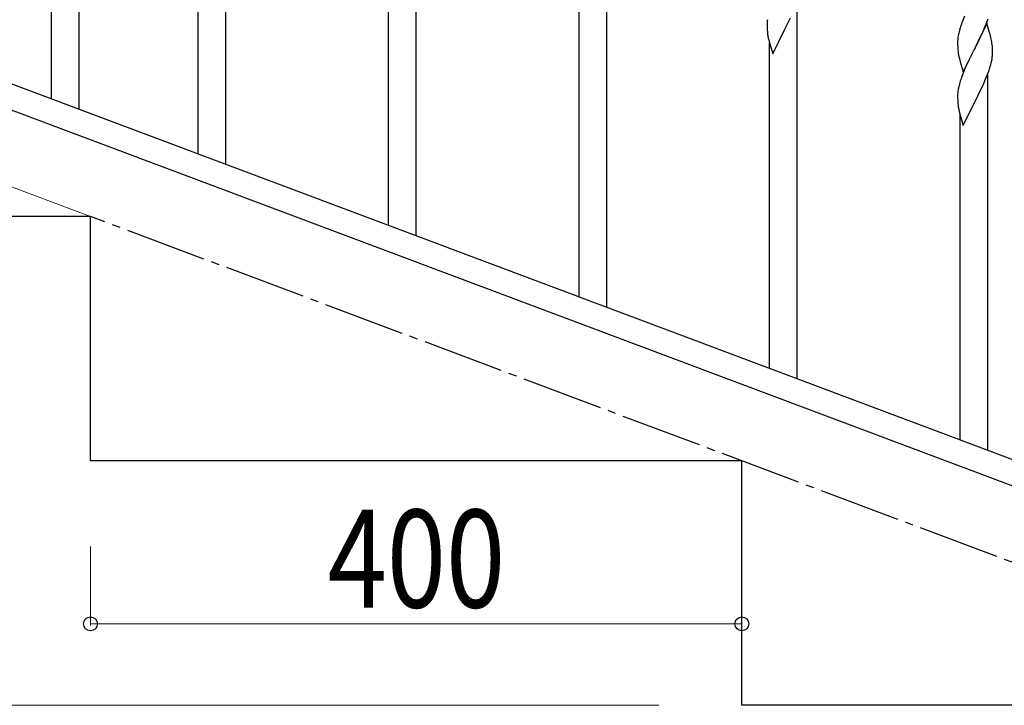
# Model space of a CAD drawing. Units: millimetres. Extents: x 0 to 8280, y 0 to 5795.
# Drawn here: x 6851 to 7456, y 3595 to 4016 of the extents above; entities that cross this region are included whole.
import ezdxf

# ---------------------------------------------------------------- set-up
doc = ezdxf.new("R2010")
doc.units = ezdxf.units.MM
doc.linetypes.add('YCENTER_1', pattern=[13, 10, -1, 1, -1])
doc.layers.add('YKK_A1', color=4, linetype='Continuous', lineweight=30)
doc.layers.add('YKK_D', color=6, linetype='Continuous', lineweight=13)
doc.styles.add('text-b', font='extslim2.shx', dxfattribs={"width": 0.8, "bigfont": 'extfont2.shx'})

msp = doc.modelspace()

# ---------------------------------------------------------------- linework, layer by layer
at = {"layer": 'YKK_A1', "linetype": 'Continuous', "ltscale": 0.5}
for p, q in [((6887.99, 3960.72), (6887.99, 4191.86)), ((6870.99, 3967.1), (6870.99, 4166.66)), ((6977.99, 3927.03), (6977.99, 4158.17)), ((6960.99, 3933.4), (6960.99, 4132.96)), ((7094.99, 3883.14), (7094.99, 4114.29)), ((7077.99, 3889.52), (7077.99, 4089.08)), ((7211.99, 3839.26), (7211.99, 4070.4)), ((7194.99, 3845.64), (7194.99, 4045.2)), ((7328.99, 3795.38), (7328.99, 4026.52)), ((7323.05, 4013.3), (7324.77, 4016.82)), ((7430.66, 4015.35), (7430.09, 4013.83)), ((7431.69, 4017.88), (7430.66, 4015.35)), ((7445.06, 4013.15), (7446.24, 4016.19)), ((7310.45, 4013.65), (7310.44, 4013.25)), ((7310.44, 4013.25), (7310.46, 4011.39)), ((7310.49, 4014.46), (7310.45, 4013.65)), ((7310.46, 4011.39), (7310.49, 4010.38)), ((7310.49, 4010.38), (7310.54, 4009.44)), ((7310.54, 4009.44), (7310.62, 4008.28)), ((7313.94, 3994.73), (7321.16, 4009.58)), ((7321.16, 4009.58), (7321.33, 4009.91)), ((7321.33, 4009.91), (7323.05, 4013.3)), ((7428.62, 4009.35), (7428.13, 4007.44)), ((7429.06, 4010.82), (7428.62, 4009.35)), ((7445.39, 4013.43), (7438.16, 3998.57)), ((7442.67, 4007.69), (7443.78, 4010.14)), ((7443.78, 4010.14), (7445.06, 4013.15)), ((7447.65, 4005.78), (7445.39, 4013.43)), ((7311.21, 4004.27), (7311.42, 4003.33)), ((7311.42, 4003.33), (7311.67, 4002.37)), ((7427.45, 4002.63), (7427.44, 4002.23)), ((7427.49, 4003.44), (7427.45, 4002.63)), ((7427.84, 4006.05), (7427.62, 4004.72)), ((7428.13, 4007.44), (7427.84, 4006.05)), ((7440.05, 4002.29), (7442, 4006.27)), ((7442, 4006.27), (7442.67, 4007.69)), ((7447.9, 4004.83), (7447.65, 4005.78)), ((7448.12, 4003.89), (7447.9, 4004.83)), ((7311.67, 4002.37), (7313.94, 3994.73)), ((7311.99, 3801.75), (7311.99, 4001.31)), ((7427.44, 4002.23), (7427.46, 4000.37)), ((7427.46, 4000.37), (7427.49, 3999.36)), ((7427.49, 3999.36), (7427.54, 3998.42)), ((7427.54, 3998.42), (7427.62, 3997.26)), ((7430.94, 3983.71), (7438.16, 3998.57)), ((7437.82, 3997.9), (7434.55, 3991.34)), ((7438.16, 3998.57), (7437.82, 3997.9)), ((7438.16, 3998.57), (7438.33, 3998.9)), ((7438.33, 3998.9), (7440.05, 4002.29)), ((7448.77, 3999.02), (7448.66, 4000.43)), ((7448.83, 3997.78), (7448.77, 3999.02)), ((7448.88, 3996.05), (7448.83, 3997.78)), ((6798.49, 3994.29), (7502.35, 3730.29)), ((7428.21, 3993.26), (7428.42, 3992.32)), ((7428.42, 3992.32), (7428.74, 3991.12)), ((7428.74, 3991.12), (7429.1, 3989.85)), ((7434.55, 3991.34), (7433.44, 3988.97)), ((7448.3, 3990.17), (7448.57, 3991.54)), ((7448.57, 3991.54), (7448.76, 3992.85)), ((7448.86, 3994.11), (7448.88, 3994.91)), ((7448.88, 3994.91), (7448.88, 3996.05)), ((7429.1, 3989.85), (7430.94, 3983.71)), ((7432.33, 3986.51), (7430.86, 3982.98)), ((7433.44, 3988.97), (7432.33, 3986.51)), ((7446.05, 3982.81), (7446.78, 3984.83)), ((7446.78, 3984.83), (7447.27, 3986.32)), ((7447.27, 3986.32), (7447.84, 3988.28)), ((7447.84, 3988.28), (7448.3, 3990.17)), ((6787.63, 3982.35), (7491.48, 3718.34)), ((7430.86, 3982.98), (7430.09, 3980.95)), ((7443.78, 3977.27), (7444.85, 3979.77)), ((7444.85, 3979.77), (7446.05, 3982.81)), ((7445.99, 3751.49), (7445.99, 3982.63)), ((7427.84, 3973.19), (7427.62, 3971.85)), ((7428.13, 3974.57), (7427.84, 3973.19)), ((7428.62, 3976.48), (7428.13, 3974.57)), ((7429.06, 3977.95), (7428.62, 3976.48)), ((7440.05, 3969.42), (7441.77, 3972.93)), ((7441.77, 3972.93), (7442.67, 3974.82)), ((7442.67, 3974.82), (7443.78, 3977.27)), ((7427.45, 3969.76), (7427.44, 3969.37)), ((7427.44, 3969.37), (7427.46, 3967.51)), ((7427.49, 3970.58), (7427.45, 3969.76)), ((7427.46, 3967.51), (7427.49, 3966.5)), ((7427.49, 3966.5), (7427.54, 3965.55)), ((7438.33, 3966.03), (7440.05, 3969.42)), ((7427.54, 3965.55), (7427.62, 3964.39)), ((7428.21, 3960.39), (7428.42, 3959.45)), ((7430.94, 3950.84), (7438.16, 3965.7)), ((7438.16, 3965.7), (7438.33, 3966.03)), ((7428.42, 3959.45), (7428.67, 3958.49)), ((7428.67, 3958.49), (7430.94, 3950.84)), ((7428.99, 3757.87), (7428.99, 3957.43)), ((6894.99, 3895), (6494.99, 3895)), ((6894.99, 3745), (6894.99, 3895)), ((7294.99, 3745), (6894.99, 3745)), ((7294.99, 3595), (7294.99, 3745)), ((7694.99, 3595), (7294.99, 3595))]:
    msp.add_line(p, q, dxfattribs=at)
at = {"layer": 'YKK_A1', "linetype": 'YCENTER_1', "ltscale": 5}
msp.add_line((7694.99, 3595), (6894.99, 3895), dxfattribs=at)
at = {"layer": 'YKK_A1', "linetype": 'Continuous', "ltscale": 0.5}
for centre, radius, start, end in [((7342.44, 4011.85), 32.06, 173.03459, 175.32634), ((7504.73, 3986.58), 79.46, 159.94312, 162.23488), ((7350.5, 4011.73), 40.03, 184.94929, 187.24105), ((7371.28, 4015.98), 61.2, 188.73397, 191.02572), ((7459.48, 4000.83), 32.09, 173.04137, 175.33313), ((7406.63, 3995.18), 42.39, 9.56096, 11.85272), ((7467.46, 4000.71), 39.99, 184.955, 187.24675), ((7403.86, 3995.58), 45.06, 6.18616, 8.47791), ((7488.25, 4004.96), 61.18, 188.73798, 191.02974), ((7417.45, 3996.11), 31.48, 354.06969, 356.36145), ((7504.7, 3953.7), 79.44, 159.93728, 162.22903), ((7459.44, 3967.97), 32.06, 173.03459, 175.32634), ((7467.5, 3967.84), 40.03, 184.94929, 187.24105), ((7488.28, 3972.09), 61.2, 188.73397, 191.02572)]:
    msp.add_arc(centre, radius, start, end, dxfattribs=at)
at = {"layer": 'YKK_D'}
for p, q in [((6894.99, 3895), (6520.84, 4035.31)), ((6894.99, 3692.5), (6894.99, 3644)), ((7294.99, 3694), (7294.99, 3644)), ((7294.99, 3645), (6894.99, 3645)), ((7243.99, 3595), (6343.99, 3595))]:
    msp.add_line(p, q, dxfattribs=at)
at = {"layer": 'YKK_D', "linetype": 'ByBlock', "lineweight": -2}
for centre in [(6894.99, 3645), (7294.99, 3645)]:
    msp.add_circle(centre, 4.25, dxfattribs=at)

# ---------------------------------------------------------------- texts
at = {"layer": 'YKK_D', "style": 'text-b', "width": 0.8}
msp.add_text('400', height=60, dxfattribs=at).set_placement((7040.59, 3655))

doc.saveas('drawing.dxf')
